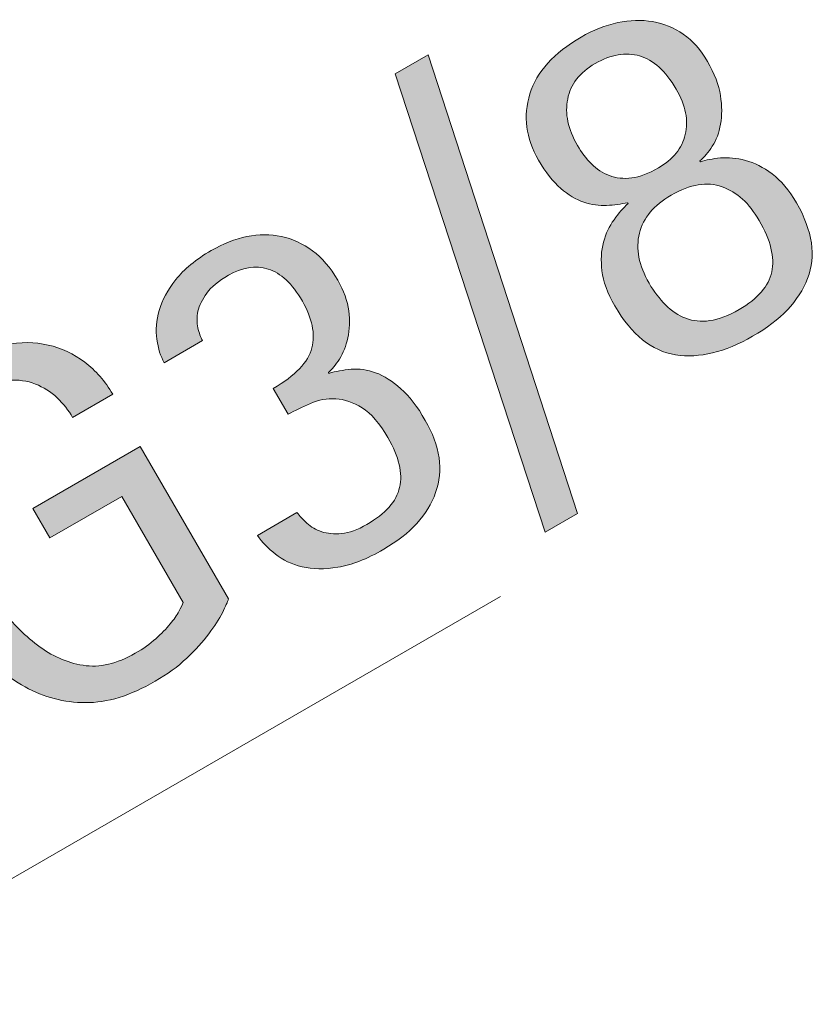
# Model space of a CAD drawing. Units: inches. Extents: x 0 to 210, y 0 to 297.
# Drawn here: x 104 to 115, y 108 to 122 of the extents above; entities that cross this region are included whole.
import ezdxf

# ---------------------------------------------------------------- set-up
doc = ezdxf.new("R2010")
doc.units = ezdxf.units.IN
doc.header["$MEASUREMENT"] = 0
doc.layers.add('Livello 1', color=7, linetype='Continuous')

# ---------------------------------------------------------------- blocks, each defined once
blk = doc.blocks.new('block 11')
at = {"layer": 'Livello 1', "true_color": 0x000002}
h = blk.add_hatch(color=178, dxfattribs=at)
h.dxf.hatch_style = 2
edge = h.paths.add_edge_path()
edge.add_spline(control_points=[(106.212, 117.147), (106.162, 117.234), (106.128, 117.341), (106.111, 117.466), (106.094, 117.592), (106.105, 117.723), (106.144, 117.861), (106.183, 117.999), (106.258, 118.14), (106.369, 118.281), (106.481, 118.423), (106.642, 118.555), (106.853, 118.677), (107.015, 118.77), (107.177, 118.834), (107.34, 118.867), (107.502, 118.899), (107.66, 118.901), (107.81, 118.87), (107.96, 118.837), (108.102, 118.772), (108.233, 118.674), (108.365, 118.577), (108.479, 118.443), (108.577, 118.273), (108.661, 118.128), (108.711, 117.988), (108.728, 117.854), (108.744, 117.72), (108.74, 117.598), (108.716, 117.486), (108.691, 117.377), (108.653, 117.28), (108.602, 117.197), (108.55, 117.115), (108.499, 117.054), (108.45, 117.014), (108.45, 117.014), (108.456, 117.002), (108.456, 117.002), (108.552, 117.029), (108.653, 117.047), (108.761, 117.058), (108.868, 117.067), (108.98, 117.052), (109.095, 117.01), (109.21, 116.969), (109.324, 116.896), (109.438, 116.793), (109.553, 116.692), (109.665, 116.548), (109.772, 116.361), (109.975, 116.01), (110.022, 115.681), (109.913, 115.375), (109.807, 115.071), (109.569, 114.813), (109.205, 114.603), (108.974, 114.468), (108.765, 114.386), (108.58, 114.357), (108.396, 114.327), (108.233, 114.33), (108.093, 114.364), (107.95, 114.399), (107.829, 114.456), (107.728, 114.535), (107.626, 114.615), (107.546, 114.7), (107.482, 114.79), (107.482, 114.79), (108.022, 115.103), (108.022, 115.103), (108.059, 115.058), (108.105, 115.009), (108.158, 114.958), (108.214, 114.907), (108.28, 114.868), (108.359, 114.842), (108.438, 114.816), (108.528, 114.808), (108.631, 114.816), (108.733, 114.825), (108.848, 114.867), (108.976, 114.942), (109.229, 115.087), (109.378, 115.254), (109.422, 115.447), (109.466, 115.638), (109.413, 115.864), (109.263, 116.125), (109.15, 116.32), (109.032, 116.455), (108.911, 116.53), (108.79, 116.608), (108.669, 116.648), (108.551, 116.655), (108.432, 116.659), (108.316, 116.64), (108.205, 116.592), (108.095, 116.544), (107.993, 116.494), (107.902, 116.443), (107.902, 116.443), (107.698, 116.796), (107.698, 116.796), (108, 116.97), (108.177, 117.155), (108.225, 117.348), (108.273, 117.542), (108.23, 117.754), (108.096, 117.986), (107.958, 118.227), (107.802, 118.371), (107.628, 118.425), (107.454, 118.476), (107.275, 118.448), (107.087, 118.341), (106.952, 118.262), (106.853, 118.179), (106.791, 118.095), (106.73, 118.01), (106.691, 117.928), (106.672, 117.849), (106.656, 117.769), (106.654, 117.693), (106.67, 117.624), (106.687, 117.553), (106.707, 117.493), (106.734, 117.448), (106.734, 117.448), (106.212, 117.147), (106.212, 117.147)], knot_values=[0, 0, 0, 0, 1, 1, 1, 2, 2, 2, 3, 3, 3, 4, 4, 4, 5, 5, 5, 6, 6, 6, 7, 7, 7, 8, 8, 8, 9, 9, 9, 10, 10, 10, 11, 11, 11, 12, 12, 12, 13, 13, 13, 14, 14, 14, 15, 15, 15, 16, 16, 16, 17, 17, 17, 18, 18, 18, 19, 19, 19, 20, 20, 20, 21, 21, 21, 22, 22, 22, 23, 23, 23, 24, 24, 24, 25, 25, 25, 26, 26, 26, 27, 27, 27, 28, 28, 28, 29, 29, 29, 30, 30, 30, 31, 31, 31, 32, 32, 32, 33, 33, 33, 34, 34, 34, 35, 35, 35, 36, 36, 36, 37, 37, 37, 38, 38, 38, 39, 39, 39, 40, 40, 40, 41, 41, 41, 42, 42, 42, 43, 43, 43, 44, 44, 44, 44], degree=3, periodic=1)
h = blk.add_hatch(color=178, dxfattribs=at)
h.dxf.hatch_style = 2
edge = h.paths.add_edge_path()
edge.add_spline(control_points=[(107.087, 113.925), (107.076, 113.886), (107.049, 113.823), (107.005, 113.737), (106.961, 113.651), (106.899, 113.555), (106.82, 113.448), (106.74, 113.342), (106.64, 113.231), (106.518, 113.116), (106.396, 113.002), (106.254, 112.897), (106.087, 112.801), (105.748, 112.605), (105.431, 112.508), (105.138, 112.51), (104.845, 112.511), (104.569, 112.583), (104.313, 112.726), (104.057, 112.867), (103.821, 113.065), (103.606, 113.319), (103.391, 113.572), (103.193, 113.855), (103.013, 114.166), (102.856, 114.438), (102.733, 114.716), (102.644, 115.001), (102.555, 115.283), (102.52, 115.555), (102.537, 115.815), (102.555, 116.078), (102.632, 116.324), (102.769, 116.554), (102.906, 116.786), (103.121, 116.987), (103.416, 117.156), (103.627, 117.278), (103.837, 117.358), (104.045, 117.394), (104.252, 117.432), (104.446, 117.429), (104.628, 117.388), (104.809, 117.346), (104.976, 117.269), (105.128, 117.154), (105.278, 117.04), (105.406, 116.894), (105.509, 116.716), (105.509, 116.716), (104.962, 116.4), (104.962, 116.4), (104.907, 116.496), (104.836, 116.585), (104.75, 116.668), (104.664, 116.75), (104.565, 116.813), (104.454, 116.856), (104.343, 116.901), (104.221, 116.917), (104.087, 116.906), (103.951, 116.894), (103.808, 116.844), (103.655, 116.756), (103.436, 116.629), (103.286, 116.474), (103.205, 116.293), (103.126, 116.112), (103.092, 115.919), (103.105, 115.714), (103.119, 115.509), (103.168, 115.3), (103.249, 115.085), (103.333, 114.87), (103.43, 114.666), (103.542, 114.471), (103.661, 114.264), (103.8, 114.052), (103.956, 113.837), (104.115, 113.621), (104.289, 113.44), (104.482, 113.295), (104.674, 113.148), (104.881, 113.056), (105.104, 113.019), (105.327, 112.984), (105.564, 113.038), (105.817, 113.183), (105.925, 113.245), (106.017, 113.312), (106.096, 113.382), (106.174, 113.451), (106.24, 113.519), (106.291, 113.583), (106.343, 113.645), (106.384, 113.702), (106.412, 113.755), (106.439, 113.807), (106.459, 113.846), (106.47, 113.875), (106.47, 113.875), (105.634, 115.323), (105.634, 115.323), (105.634, 115.323), (104.652, 114.756), (104.652, 114.756), (104.652, 114.756), (104.42, 115.16), (104.42, 115.16), (104.42, 115.16), (105.885, 116.006), (105.885, 116.006), (105.885, 116.006), (107.087, 113.925), (107.087, 113.925)], knot_values=[0, 0, 0, 0, 1, 1, 1, 2, 2, 2, 3, 3, 3, 4, 4, 4, 5, 5, 5, 6, 6, 6, 7, 7, 7, 8, 8, 8, 9, 9, 9, 10, 10, 10, 11, 11, 11, 12, 12, 12, 13, 13, 13, 14, 14, 14, 15, 15, 15, 16, 16, 16, 17, 17, 17, 18, 18, 18, 19, 19, 19, 20, 20, 20, 21, 21, 21, 22, 22, 22, 23, 23, 23, 24, 24, 24, 25, 25, 25, 26, 26, 26, 27, 27, 27, 28, 28, 28, 29, 29, 29, 30, 30, 30, 31, 31, 31, 32, 32, 32, 33, 33, 33, 34, 34, 34, 35, 35, 35, 36, 36, 36, 37, 37, 37, 38, 38, 38, 38], degree=3, periodic=1)
at = {"layer": 'Livello 1', "lineweight": 0}
for points, knots in [([(106.212, 117.147), (106.162, 117.234), (106.128, 117.341), (106.111, 117.466), (106.094, 117.592), (106.105, 117.723), (106.144, 117.861), (106.183, 117.999), (106.258, 118.14), (106.369, 118.281), (106.481, 118.423), (106.642, 118.555), (106.853, 118.677), (107.015, 118.77), (107.177, 118.834), (107.34, 118.867), (107.502, 118.899), (107.66, 118.901), (107.81, 118.87), (107.96, 118.837), (108.102, 118.772), (108.233, 118.674), (108.365, 118.577), (108.479, 118.443), (108.577, 118.273), (108.661, 118.128), (108.711, 117.988), (108.728, 117.854), (108.744, 117.72), (108.74, 117.598), (108.716, 117.486), (108.691, 117.377), (108.653, 117.28), (108.602, 117.197), (108.55, 117.115), (108.499, 117.054), (108.45, 117.014), (108.45, 117.014), (108.456, 117.002), (108.456, 117.002), (108.552, 117.029), (108.653, 117.047), (108.761, 117.058), (108.868, 117.067), (108.98, 117.052), (109.095, 117.01), (109.21, 116.969), (109.324, 116.896), (109.438, 116.793), (109.553, 116.692), (109.665, 116.548), (109.772, 116.361), (109.975, 116.01), (110.022, 115.681), (109.913, 115.375), (109.807, 115.071), (109.569, 114.813), (109.205, 114.603), (108.974, 114.468), (108.765, 114.386), (108.58, 114.357), (108.396, 114.327), (108.233, 114.33), (108.093, 114.364), (107.95, 114.399), (107.829, 114.456), (107.728, 114.535), (107.626, 114.615), (107.546, 114.7), (107.482, 114.79), (107.482, 114.79), (108.022, 115.103), (108.022, 115.103), (108.059, 115.058), (108.105, 115.009), (108.158, 114.958), (108.214, 114.907), (108.28, 114.868), (108.359, 114.842), (108.438, 114.816), (108.528, 114.808), (108.631, 114.816), (108.733, 114.825), (108.848, 114.867), (108.976, 114.942), (109.229, 115.087), (109.378, 115.254), (109.422, 115.447), (109.466, 115.638), (109.413, 115.864), (109.263, 116.125), (109.15, 116.32), (109.032, 116.455), (108.911, 116.53), (108.79, 116.608), (108.669, 116.648), (108.551, 116.655), (108.432, 116.659), (108.316, 116.64), (108.205, 116.592), (108.095, 116.544), (107.993, 116.494), (107.902, 116.443), (107.902, 116.443), (107.698, 116.796), (107.698, 116.796), (108, 116.97), (108.177, 117.155), (108.225, 117.348), (108.273, 117.542), (108.23, 117.754), (108.096, 117.986), (107.958, 118.227), (107.802, 118.371), (107.628, 118.425), (107.454, 118.476), (107.275, 118.448), (107.087, 118.341), (106.952, 118.262), (106.853, 118.179), (106.791, 118.095), (106.73, 118.01), (106.691, 117.928), (106.672, 117.849), (106.656, 117.769), (106.654, 117.693), (106.67, 117.624), (106.687, 117.553), (106.707, 117.493), (106.734, 117.448), (106.734, 117.448), (106.212, 117.147), (106.212, 117.147)], [0, 0, 0, 0, 1, 1, 1, 2, 2, 2, 3, 3, 3, 4, 4, 4, 5, 5, 5, 6, 6, 6, 7, 7, 7, 8, 8, 8, 9, 9, 9, 10, 10, 10, 11, 11, 11, 12, 12, 12, 13, 13, 13, 14, 14, 14, 15, 15, 15, 16, 16, 16, 17, 17, 17, 18, 18, 18, 19, 19, 19, 20, 20, 20, 21, 21, 21, 22, 22, 22, 23, 23, 23, 24, 24, 24, 25, 25, 25, 26, 26, 26, 27, 27, 27, 28, 28, 28, 29, 29, 29, 30, 30, 30, 31, 31, 31, 32, 32, 32, 33, 33, 33, 34, 34, 34, 35, 35, 35, 36, 36, 36, 37, 37, 37, 38, 38, 38, 39, 39, 39, 40, 40, 40, 41, 41, 41, 42, 42, 42, 43, 43, 43, 44, 44, 44, 44]), ([(107.087, 113.925), (107.076, 113.886), (107.049, 113.823), (107.005, 113.737), (106.961, 113.651), (106.899, 113.555), (106.82, 113.448), (106.74, 113.342), (106.64, 113.231), (106.518, 113.116), (106.396, 113.002), (106.254, 112.897), (106.087, 112.801), (105.748, 112.605), (105.431, 112.508), (105.138, 112.51), (104.845, 112.511), (104.569, 112.583), (104.313, 112.726), (104.057, 112.867), (103.821, 113.065), (103.606, 113.319), (103.391, 113.572), (103.193, 113.855), (103.013, 114.166), (102.856, 114.438), (102.733, 114.716), (102.644, 115.001), (102.555, 115.283), (102.52, 115.555), (102.537, 115.815), (102.555, 116.078), (102.632, 116.324), (102.769, 116.554), (102.906, 116.786), (103.121, 116.987), (103.416, 117.156), (103.627, 117.278), (103.837, 117.358), (104.045, 117.394), (104.252, 117.432), (104.446, 117.429), (104.628, 117.388), (104.809, 117.346), (104.976, 117.269), (105.128, 117.154), (105.278, 117.04), (105.406, 116.894), (105.509, 116.716), (105.509, 116.716), (104.962, 116.4), (104.962, 116.4), (104.907, 116.496), (104.836, 116.585), (104.75, 116.668), (104.664, 116.75), (104.565, 116.813), (104.454, 116.856), (104.343, 116.901), (104.221, 116.917), (104.087, 116.906), (103.951, 116.894), (103.808, 116.844), (103.655, 116.756), (103.436, 116.629), (103.286, 116.474), (103.205, 116.293), (103.126, 116.112), (103.092, 115.919), (103.105, 115.714), (103.119, 115.509), (103.168, 115.3), (103.249, 115.085), (103.333, 114.87), (103.43, 114.666), (103.542, 114.471), (103.661, 114.264), (103.8, 114.052), (103.956, 113.837), (104.115, 113.621), (104.289, 113.44), (104.482, 113.295), (104.674, 113.148), (104.881, 113.056), (105.104, 113.019), (105.327, 112.984), (105.564, 113.038), (105.817, 113.183), (105.925, 113.245), (106.017, 113.312), (106.096, 113.382), (106.174, 113.451), (106.24, 113.519), (106.291, 113.583), (106.343, 113.645), (106.384, 113.702), (106.412, 113.755), (106.439, 113.807), (106.459, 113.846), (106.47, 113.875), (106.47, 113.875), (105.634, 115.323), (105.634, 115.323), (105.634, 115.323), (104.652, 114.756), (104.652, 114.756), (104.652, 114.756), (104.42, 115.16), (104.42, 115.16), (104.42, 115.16), (105.885, 116.006), (105.885, 116.006), (105.885, 116.006), (107.087, 113.925), (107.087, 113.925)], [0, 0, 0, 0, 1, 1, 1, 2, 2, 2, 3, 3, 3, 4, 4, 4, 5, 5, 5, 6, 6, 6, 7, 7, 7, 8, 8, 8, 9, 9, 9, 10, 10, 10, 11, 11, 11, 12, 12, 12, 13, 13, 13, 14, 14, 14, 15, 15, 15, 16, 16, 16, 17, 17, 17, 18, 18, 18, 19, 19, 19, 20, 20, 20, 21, 21, 21, 22, 22, 22, 23, 23, 23, 24, 24, 24, 25, 25, 25, 26, 26, 26, 27, 27, 27, 28, 28, 28, 29, 29, 29, 30, 30, 30, 31, 31, 31, 32, 32, 32, 33, 33, 33, 34, 34, 34, 35, 35, 35, 36, 36, 36, 37, 37, 37, 38, 38, 38, 38])]:
    blk.add_open_spline(points, degree=3, knots=knots, dxfattribs=at)
blk = doc.blocks.new('block 12')
at = {"layer": 'Livello 1', "true_color": 0x000002}
h = blk.add_hatch(color=178, dxfattribs=at)
h.dxf.hatch_style = 2
h.paths.add_polyline_path([(109.362, 121.087), (109.809, 121.345), (111.847, 115.091), (111.406, 114.836)])
at = {"layer": 'Livello 1', "lineweight": 0}
blk.add_lwpolyline([(109.362, 121.087), (109.809, 121.345), (111.847, 115.091), (111.406, 114.836), (109.362, 121.087)], dxfattribs=at)
blk = doc.blocks.new('block 13')
at = {"layer": 'Livello 1', "true_color": 0x000002}
h = blk.add_hatch(color=178, dxfattribs=at)
h.dxf.hatch_style = 2
edge = h.paths.add_edge_path()
edge.add_spline(control_points=[(114.237, 117.507), (113.86, 117.289), (113.509, 117.206), (113.186, 117.255), (112.861, 117.306), (112.585, 117.529), (112.358, 117.921), (112.257, 118.095), (112.199, 118.254), (112.182, 118.399), (112.164, 118.544), (112.171, 118.676), (112.203, 118.791), (112.234, 118.909), (112.281, 119.011), (112.346, 119.098), (112.408, 119.186), (112.473, 119.257), (112.537, 119.318), (112.537, 119.318), (112.531, 119.329), (112.531, 119.329), (112.442, 119.312), (112.347, 119.299), (112.245, 119.292), (112.144, 119.287), (112.04, 119.3), (111.935, 119.336), (111.828, 119.371), (111.723, 119.435), (111.619, 119.525), (111.515, 119.613), (111.415, 119.743), (111.317, 119.912), (111.144, 120.211), (111.105, 120.511), (111.198, 120.813), (111.291, 121.115), (111.525, 121.373), (111.897, 121.588), (112.063, 121.684), (112.229, 121.75), (112.396, 121.786), (112.563, 121.821), (112.722, 121.826), (112.872, 121.8), (113.023, 121.774), (113.162, 121.715), (113.291, 121.629), (113.42, 121.538), (113.529, 121.415), (113.62, 121.258), (113.719, 121.089), (113.777, 120.934), (113.798, 120.791), (113.82, 120.648), (113.82, 120.519), (113.799, 120.402), (113.779, 120.284), (113.741, 120.184), (113.687, 120.101), (113.635, 120.017), (113.577, 119.95), (113.518, 119.899), (113.518, 119.899), (113.525, 119.887), (113.525, 119.887), (113.6, 119.912), (113.689, 119.931), (113.797, 119.94), (113.904, 119.95), (114.019, 119.939), (114.14, 119.906), (114.261, 119.874), (114.382, 119.813), (114.503, 119.723), (114.624, 119.632), (114.734, 119.5), (114.836, 119.326), (115.055, 118.945), (115.105, 118.602), (114.987, 118.295), (114.868, 117.99), (114.618, 117.727), (114.237, 117.507)], knot_values=[0, 0, 0, 0, 0.352778, 0.352778, 0.352778, 0.705556, 0.705556, 0.705556, 1.058333, 1.058333, 1.058333, 1.411111, 1.411111, 1.411111, 1.763889, 1.763889, 1.763889, 2.116667, 2.116667, 2.116667, 2.469444, 2.469444, 2.469444, 2.822222, 2.822222, 2.822222, 3.175, 3.175, 3.175, 3.527778, 3.527778, 3.527778, 3.880556, 3.880556, 3.880556, 4.233333, 4.233333, 4.233333, 4.586111, 4.586111, 4.586111, 4.938889, 4.938889, 4.938889, 5.291667, 5.291667, 5.291667, 5.644444, 5.644444, 5.644444, 5.997222, 5.997222, 5.997222, 6.35, 6.35, 6.35, 6.702778, 6.702778, 6.702778, 7.055556, 7.055556, 7.055556, 7.408333, 7.408333, 7.408333, 7.761111, 7.761111, 7.761111, 8.113889, 8.113889, 8.113889, 8.466667, 8.466667, 8.466667, 8.819444, 8.819444, 8.819444, 9.172222, 9.172222, 9.172222, 9.525, 9.525, 9.525, 9.877778, 9.877778, 9.877778, 9.877778], degree=3, periodic=0)
edge.add_line((114.237, 117.507), (114.237, 117.507))
edge = h.paths.add_edge_path()
edge.add_spline(control_points=[(111.848, 120.111), (111.902, 120.015), (111.966, 119.932), (112.038, 119.861), (112.109, 119.789), (112.192, 119.735), (112.283, 119.7), (112.375, 119.664), (112.477, 119.654), (112.587, 119.668), (112.698, 119.682), (112.819, 119.728), (112.952, 119.804), (113.151, 119.919), (113.273, 120.071), (113.318, 120.261), (113.364, 120.449), (113.322, 120.655), (113.193, 120.879), (113.048, 121.127), (112.884, 121.279), (112.695, 121.332), (112.507, 121.387), (112.304, 121.352), (112.089, 121.228), (111.877, 121.106), (111.752, 120.945), (111.714, 120.744), (111.674, 120.546), (111.718, 120.334), (111.848, 120.111)], knot_values=[0, 0, 0, 0, 0.352778, 0.352778, 0.352778, 0.705556, 0.705556, 0.705556, 1.058333, 1.058333, 1.058333, 1.411111, 1.411111, 1.411111, 1.763889, 1.763889, 1.763889, 2.116667, 2.116667, 2.116667, 2.469444, 2.469444, 2.469444, 2.822222, 2.822222, 2.822222, 3.175, 3.175, 3.175, 3.527778, 3.527778, 3.527778, 3.527778], degree=3, periodic=0)
edge.add_line((111.848, 120.111), (111.848, 120.111))
edge = h.paths.add_edge_path()
edge.add_spline(control_points=[(112.825, 118.231), (112.892, 118.117), (112.967, 118.017), (113.049, 117.935), (113.132, 117.854), (113.224, 117.793), (113.324, 117.753), (113.424, 117.715), (113.534, 117.704), (113.654, 117.721), (113.774, 117.738), (113.906, 117.788), (114.052, 117.871), (114.308, 118.021), (114.457, 118.192), (114.498, 118.386), (114.54, 118.582), (114.483, 118.816), (114.325, 119.089), (114.191, 119.322), (114.024, 119.475), (113.82, 119.547), (113.618, 119.622), (113.387, 119.582), (113.125, 119.433), (112.89, 119.295), (112.745, 119.123), (112.693, 118.913), (112.64, 118.703), (112.684, 118.475), (112.825, 118.231)], knot_values=[0, 0, 0, 0, 0.352778, 0.352778, 0.352778, 0.705556, 0.705556, 0.705556, 1.058333, 1.058333, 1.058333, 1.411111, 1.411111, 1.411111, 1.763889, 1.763889, 1.763889, 2.116667, 2.116667, 2.116667, 2.469444, 2.469444, 2.469444, 2.822222, 2.822222, 2.822222, 3.175, 3.175, 3.175, 3.527778, 3.527778, 3.527778, 3.527778], degree=3, periodic=0)
edge.add_line((112.825, 118.231), (112.825, 118.231))
at = {"layer": 'Livello 1', "lineweight": 0}
for points, knots in [([(114.237, 117.507), (113.86, 117.289), (113.509, 117.206), (113.186, 117.255), (112.861, 117.306), (112.585, 117.529), (112.358, 117.921), (112.257, 118.095), (112.199, 118.254), (112.182, 118.399), (112.164, 118.544), (112.171, 118.676), (112.203, 118.791), (112.234, 118.909), (112.281, 119.011), (112.346, 119.098), (112.408, 119.186), (112.473, 119.257), (112.537, 119.318), (112.537, 119.318), (112.531, 119.329), (112.531, 119.329), (112.442, 119.312), (112.347, 119.299), (112.245, 119.292), (112.144, 119.287), (112.04, 119.3), (111.935, 119.336), (111.828, 119.371), (111.723, 119.435), (111.619, 119.525), (111.515, 119.613), (111.415, 119.743), (111.317, 119.912), (111.144, 120.211), (111.105, 120.511), (111.198, 120.813), (111.291, 121.115), (111.525, 121.373), (111.897, 121.588), (112.063, 121.684), (112.229, 121.75), (112.396, 121.786), (112.563, 121.821), (112.722, 121.826), (112.872, 121.8), (113.023, 121.774), (113.162, 121.715), (113.291, 121.629), (113.42, 121.538), (113.529, 121.415), (113.62, 121.258), (113.719, 121.089), (113.777, 120.934), (113.798, 120.791), (113.82, 120.648), (113.82, 120.519), (113.799, 120.402), (113.779, 120.284), (113.741, 120.184), (113.687, 120.101), (113.635, 120.017), (113.577, 119.95), (113.518, 119.899), (113.518, 119.899), (113.525, 119.887), (113.525, 119.887), (113.6, 119.912), (113.689, 119.931), (113.797, 119.94), (113.904, 119.95), (114.019, 119.939), (114.14, 119.906), (114.261, 119.874), (114.382, 119.813), (114.503, 119.723), (114.624, 119.632), (114.734, 119.5), (114.836, 119.326), (115.055, 118.945), (115.105, 118.602), (114.987, 118.295), (114.868, 117.99), (114.618, 117.727), (114.237, 117.507)], [0, 0, 0, 0, 1, 1, 1, 2, 2, 2, 3, 3, 3, 4, 4, 4, 5, 5, 5, 6, 6, 6, 7, 7, 7, 8, 8, 8, 9, 9, 9, 10, 10, 10, 11, 11, 11, 12, 12, 12, 13, 13, 13, 14, 14, 14, 15, 15, 15, 16, 16, 16, 17, 17, 17, 18, 18, 18, 19, 19, 19, 20, 20, 20, 21, 21, 21, 22, 22, 22, 23, 23, 23, 24, 24, 24, 25, 25, 25, 26, 26, 26, 27, 27, 27, 28, 28, 28, 28]), ([(111.848, 120.111), (111.902, 120.015), (111.966, 119.932), (112.038, 119.861), (112.109, 119.789), (112.192, 119.735), (112.283, 119.7), (112.375, 119.664), (112.477, 119.654), (112.587, 119.668), (112.698, 119.682), (112.819, 119.728), (112.952, 119.804), (113.151, 119.919), (113.273, 120.071), (113.318, 120.261), (113.364, 120.449), (113.322, 120.655), (113.193, 120.879), (113.048, 121.127), (112.884, 121.279), (112.695, 121.332), (112.507, 121.387), (112.304, 121.352), (112.089, 121.228), (111.877, 121.106), (111.752, 120.945), (111.714, 120.744), (111.674, 120.546), (111.718, 120.334), (111.848, 120.111)], [0, 0, 0, 0, 1, 1, 1, 2, 2, 2, 3, 3, 3, 4, 4, 4, 5, 5, 5, 6, 6, 6, 7, 7, 7, 8, 8, 8, 9, 9, 9, 10, 10, 10, 10]), ([(112.825, 118.231), (112.892, 118.117), (112.967, 118.017), (113.049, 117.935), (113.132, 117.854), (113.224, 117.793), (113.324, 117.753), (113.424, 117.715), (113.534, 117.704), (113.654, 117.721), (113.774, 117.738), (113.906, 117.788), (114.052, 117.871), (114.308, 118.021), (114.457, 118.192), (114.498, 118.386), (114.54, 118.582), (114.483, 118.816), (114.325, 119.089), (114.191, 119.322), (114.024, 119.475), (113.82, 119.547), (113.618, 119.622), (113.387, 119.582), (113.125, 119.433), (112.89, 119.295), (112.745, 119.123), (112.693, 118.913), (112.64, 118.703), (112.684, 118.475), (112.825, 118.231)], [0, 0, 0, 0, 1, 1, 1, 2, 2, 2, 3, 3, 3, 4, 4, 4, 5, 5, 5, 6, 6, 6, 7, 7, 7, 8, 8, 8, 9, 9, 9, 10, 10, 10, 10])]:
    blk.add_open_spline(points, degree=3, knots=knots, dxfattribs=at)
blk = doc.blocks.new('block 26')
at = {"layer": 'Livello 1', "color": 178, "lineweight": 5, "true_color": 0x000002}
blk.add_lwpolyline([(100.566, 108.051), (110.796, 113.957)], dxfattribs=at)

msp = doc.modelspace()

# ---------------------------------------------------------------- block references
at = {"layer": 'Livello 1'}
for name in ['block 12', 'block 26', 'block 11', 'block 13']:
    msp.add_blockref(name, (0, 0), dxfattribs=at)

doc.saveas('drawing.dxf')
